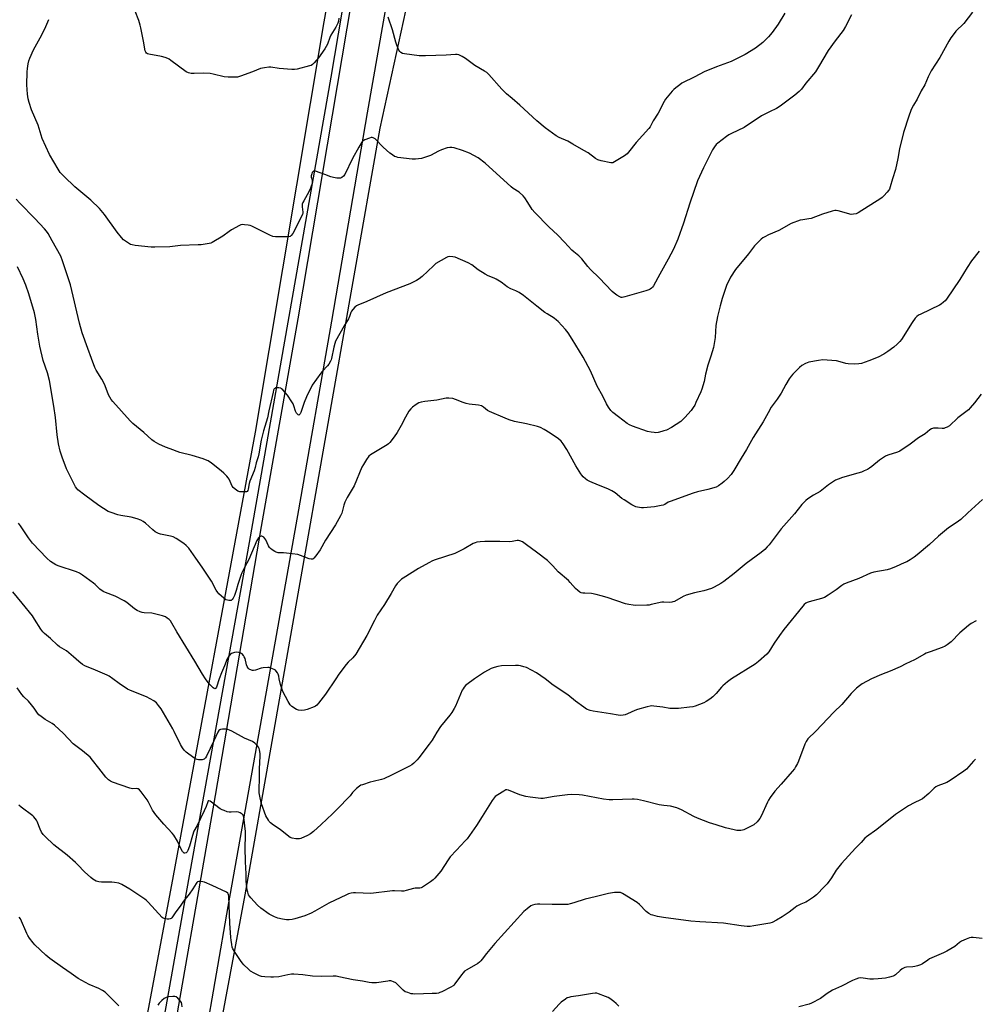
# Model space of a CAD drawing. Units: inches. Extents: x 1189769 to 1195769, y 533457 to 537457.
# Drawn here: x 1192106 to 1192620, y 533825 to 534355 of the extents above; entities that cross this region are included whole.
import ezdxf

# ---------------------------------------------------------------- set-up
doc = ezdxf.new("R2010")
doc.units = ezdxf.units.IN
doc.header["$MEASUREMENT"] = 0
for name, color, linetype in [('HYDRO-Canal', 164, 'Continuous'), ('NTRL-Farm Land', 3, 'Continuous'), ('TRANS-Road', 130, 'Continuous'), ('Undefined', 1, 'Continuous')]:
    doc.layers.add(name, color=color, linetype=linetype)

msp = doc.modelspace()

# ---------------------------------------------------------------- linework, layer by layer
at = {"layer": 'HYDRO-Canal'}
msp.add_lwpolyline([(1192300.68, 534487.24), (1192273.08, 534323.84), (1192229.25, 534073.4), (1192194.04, 533878.04), (1192157.91, 533675.35), (1192155.14, 533660.9)], dxfattribs=at)
at = {"layer": 'NTRL-Farm Land'}
for points in [[(1192306.78, 534562.93), (1192269.29, 534353.55), (1192232.43, 534132.74), (1192187.35, 533889.15), (1192150.19, 533691.5), (1192136.92, 533618.99), (1192103.22, 533457.53)], [(1193335.87, 533457.37), (1192415.32, 533457.47), (1192415.3, 533457.53), (1192389.7, 533507.35), (1192285.63, 533625.44), (1192219.67, 533698.48), (1192207.39, 533717.51), (1192200.94, 533743.68), (1192227.08, 533883.88), (1192299.69, 534296.27), (1192318.55, 534382.55)]]:
    msp.add_lwpolyline(points, dxfattribs=at)
at = {"layer": 'TRANS-Road'}
msp.add_lwpolyline([(1192315.68, 534435.31), (1192292.65, 534304.63), (1192273.47, 534192.53), (1192255.74, 534091.08), (1192235.93, 533979.98), (1192217.66, 533877.52), (1192198.89, 533768.98), (1192179.26, 533659.56), (1192162.04, 533568.84), (1192156.85, 533541.43), (1192146.92, 533489), (1192141.29, 533457.53), (1192141.28, 533457.5), (1192124.14, 533457.5), (1192124.14, 533457.53), (1192129.01, 533484.27), (1192139.57, 533543.36), (1192139.87, 533545.03), (1192159.8, 533653.08), (1192184.36, 533784.57), (1192211.11, 533937.34), (1192235.86, 534082.04), (1192255.54, 534193.71), (1192289.84, 534397.08)], dxfattribs=at)
at = {"layer": 'Undefined'}
for points, elevation in [([(1192277.51, 534355.58), (1192277.19, 534353.86), (1192276.85, 534352.78), (1192275.86, 534350.76), (1192274.02, 534347.88), (1192273.22, 534346.45), (1192272.64, 534345.18), (1192271.31, 534341.61), (1192269.98, 534339.07), (1192266.45, 534334.14), (1192264.25, 534331.51), (1192263.26, 534330.54), (1192262.53, 534330.13), (1192261.71, 534329.85), (1192255.11, 534328.15), (1192253.67, 534327.85), (1192252.21, 534327.83), (1192245.41, 534328.5), (1192240.9, 534329.16), (1192239.73, 534329.12), (1192237.39, 534328.84), (1192235.38, 534328.45), (1192230.92, 534326.64), (1192224.54, 534324.38), (1192222.86, 534323.86), (1192221.73, 534323.69), (1192217.96, 534323.83), (1192215.66, 534324.03), (1192209.87, 534325.45), (1192208.12, 534325.7), (1192204.6, 534325.88), (1192199.52, 534325.67), (1192198.03, 534325.7), (1192196.62, 534326.02), (1192195.3, 534326.63), (1192187.07, 534332.78), (1192186.11, 534333.44), (1192185.35, 534333.84), (1192183.99, 534334.32), (1192182.02, 534334.84), (1192175.21, 534336.06), (1192174.41, 534336.33), (1192173.98, 534336.63), (1192173.53, 534337.23), (1192173.25, 534338.01), (1192172.36, 534343.17), (1192170.97, 534350.39), (1192170.6, 534351.82), (1192169.79, 534354.34), (1192165.95, 534364.28)], 416), ([(1192618.36, 534358.66), (1192613.67, 534352.65), (1192609.48, 534348.44), (1192607.4, 534345.91), (1192606.73, 534344.92), (1192605.69, 534343.12), (1192600.89, 534334.38), (1192596.1, 534327.23), (1192594.48, 534323.93), (1192592.67, 534319.72), (1192590.85, 534316.41), (1192588.6, 534311.88), (1192586.6, 534308.74), (1192585.9, 534307.49), (1192585.2, 534305.88), (1192584.13, 534302.8), (1192581.3, 534294.06), (1192579.14, 534285.28), (1192578.29, 534280.09), (1192577.06, 534274.14), (1192575.4, 534269.02), (1192574.19, 534264.77), (1192573.69, 534263.46), (1192573.28, 534262.74), (1192572.56, 534261.86), (1192570.78, 534259.99), (1192569.74, 534259), (1192569.06, 534258.47), (1192556.86, 534250.87), (1192555.77, 534250.29), (1192554.44, 534249.98), (1192553.07, 534249.94), (1192546.21, 534251.81), (1192545.1, 534252.03), (1192544.26, 534252.04), (1192542.84, 534251.7), (1192537.74, 534250.02), (1192531.57, 534247.81), (1192530.41, 534247.56), (1192527.15, 534247.1), (1192525.74, 534246.75), (1192520.85, 534244.97), (1192514.19, 534241.29), (1192508.61, 534238.91), (1192506.59, 534237.9), (1192505.62, 534237.33), (1192504.73, 534236.63), (1192501.03, 534233.02), (1192497.83, 534228.65), (1192490.88, 534220.21), (1192488.27, 534216.16), (1192486.02, 534211.72), (1192483.63, 534204.63), (1192482.7, 534200.78), (1192481.14, 534194.92), (1192480.3, 534190.22), (1192479.87, 534183.76), (1192479.04, 534178.33), (1192477.6, 534173.62), (1192475.94, 534168.88), (1192474.76, 534164), (1192473.98, 534160.07), (1192472.69, 534155.91), (1192472.18, 534154.54), (1192469.6, 534148.66), (1192468.96, 534147.39), (1192468.1, 534145.97), (1192466.94, 534144.37), (1192463.65, 534140.61), (1192462.45, 534139.42), (1192461.4, 534138.55), (1192456.52, 534135.37), (1192453.69, 534133.94), (1192452.37, 534133.41), (1192451.27, 534133.1), (1192449.31, 534132.68), (1192447.9, 534132.49), (1192447.03, 534132.51), (1192445.58, 534132.69), (1192443.59, 534133.18), (1192435.51, 534135.96), (1192433.81, 534136.75), (1192432.61, 534137.5), (1192427.86, 534141.03), (1192424.85, 534143.38), (1192423.84, 534144.39), (1192422.5, 534146.24), (1192421.46, 534147.94), (1192419.49, 534152.08), (1192416.41, 534157.54), (1192412.89, 534165.69), (1192408.85, 534173.18), (1192403.05, 534182.84), (1192400.85, 534186.2), (1192399.42, 534188.01), (1192395.52, 534192.32), (1192394.64, 534193.06), (1192393.23, 534194.07), (1192389.52, 534196.4), (1192388.33, 534197.23), (1192383.94, 534200.58), (1192376.83, 534206.3), (1192374.43, 534207.89), (1192372.71, 534208.85), (1192370.01, 534209.98), (1192368.02, 534210.97), (1192367.08, 534211.62), (1192364.82, 534213.47), (1192362.06, 534215.17), (1192361, 534215.66), (1192357.72, 534216.94), (1192356.18, 534217.74), (1192352.5, 534220.05), (1192348.94, 534222.77), (1192347.04, 534223.93), (1192339.97, 534226.85), (1192338.86, 534227.14), (1192337.2, 534227.22), (1192336.12, 534227.08), (1192335.31, 534226.76), (1192329.67, 534223.44), (1192328.32, 534222.31), (1192322.36, 534216.58), (1192320.58, 534215.21), (1192319.17, 534214.33), (1192315.64, 534212.66), (1192302.99, 534207.71), (1192292.53, 534202.99), (1192287.63, 534201.19), (1192286.88, 534200.78), (1192286.05, 534200.04), (1192284.94, 534198.74), (1192284.29, 534197.81), (1192283.95, 534197.1), (1192283.24, 534195.07), (1192282.66, 534193.75), (1192280.34, 534189.99), (1192275.7, 534181.8), (1192275.2, 534180.43), (1192274.67, 534178.43), (1192273.55, 534172.46), (1192273.28, 534171.65), (1192272.92, 534170.9), (1192272.08, 534169.45), (1192271.42, 534168.53), (1192268.55, 534165.49), (1192267.8, 534164.59), (1192263.13, 534158.03), (1192259.96, 534151.74), (1192258.78, 534148.73), (1192256.94, 534143.44), (1192256.6, 534142.67), (1192256.17, 534142.09), (1192255.85, 534141.94), (1192255.52, 534142.07), (1192254.69, 534143.02), (1192254.12, 534144.02), (1192253.22, 534146.92), (1192252.78, 534147.98), (1192252.24, 534149.01), (1192249.77, 534152.63), (1192247.27, 534155.55), (1192246.64, 534156.14), (1192246.18, 534156.44), (1192245.1, 534156.68), (1192244.25, 534156.69), (1192243.45, 534156.56), (1192243.03, 534156.33), (1192242.71, 534156.02), (1192242.36, 534155.4), (1192242.03, 534154.33), (1192239.85, 534144.18), (1192238.99, 534140.57), (1192236.91, 534133.42), (1192235.59, 534128.42), (1192234.35, 534121.21), (1192233.97, 534119.58), (1192233.04, 534116.36), (1192232.45, 534113.82), (1192231.87, 534112.06), (1192229.56, 534106.37), (1192229.22, 534105.12), (1192228.74, 534102.05), (1192228.45, 534101.31), (1192228.13, 534100.93), (1192227.7, 534100.74), (1192226.93, 534100.63), (1192225.23, 534100.62), (1192224.11, 534100.72), (1192223.58, 534100.86), (1192223.06, 534101.1), (1192221.61, 534102.11), (1192220.5, 534103.08), (1192219.97, 534103.75), (1192218.37, 534107.51), (1192217.93, 534108.25), (1192217.18, 534109.13), (1192215.49, 534110.77), (1192214.16, 534111.93), (1192208.87, 534116.17), (1192207.22, 534117.27), (1192205.76, 534117.98), (1192204.42, 534118.46), (1192198.58, 534120.2), (1192191.9, 534121.9), (1192186.67, 534123.81), (1192184.24, 534124.77), (1192180.58, 534126.37), (1192178.14, 534127.72), (1192176.75, 534128.69), (1192172.47, 534132.58), (1192166.67, 534137.44), (1192165.16, 534138.82), (1192155.81, 534149.25), (1192154.92, 534150.37), (1192154.17, 534151.53), (1192153.55, 534152.8), (1192151.66, 534157.67), (1192150.95, 534159.24), (1192149.87, 534161.24), (1192146.95, 534166.06), (1192146.16, 534167.65), (1192144.28, 534172.33), (1192142.36, 534177.83), (1192139.3, 534186.2), (1192137.84, 534191.47), (1192133.03, 534212.1), (1192128.79, 534224.93), (1192127.78, 534227.52), (1192123.23, 534235.78), (1192121, 534239.68), (1192120.21, 534240.9), (1192119.07, 534242.23), (1192113.92, 534247.65), (1192105.83, 534255.94), (1192103.84, 534258.19)], 412), ([(1192553.24, 534357.35), (1192550.04, 534351.03), (1192548.78, 534348.89), (1192544.45, 534343.38), (1192540.72, 534338.07), (1192535.54, 534329.3), (1192533.84, 534326.63), (1192528.8, 534320.5), (1192526.4, 534317.36), (1192525.22, 534316.14), (1192522.89, 534314.04), (1192514.97, 534308.11), (1192513.01, 534306.91), (1192509.11, 534305.1), (1192504.95, 534302.97), (1192495.5, 534296.74), (1192488.69, 534293.52), (1192487.38, 534292.82), (1192485.96, 534291.82), (1192481.35, 534288.24), (1192480.48, 534287.46), (1192479.58, 534286.37), (1192478.51, 534284.69), (1192476.9, 534281.37), (1192473.61, 534275.08), (1192470.41, 534268.02), (1192466.35, 534255.91), (1192462.97, 534245.14), (1192459.82, 534236.69), (1192457.5, 534231.2), (1192454.74, 534225.77), (1192450.14, 534217.82), (1192446.68, 534211.45), (1192446.21, 534210.74), (1192445.66, 534210.18), (1192445.04, 534209.74), (1192444.24, 534209.38), (1192442.55, 534208.81), (1192431.32, 534205.61), (1192429.9, 534205.31), (1192429.35, 534205.32), (1192428.57, 534205.59), (1192427.06, 534206.51), (1192425.6, 534207.55), (1192424.54, 534208.51), (1192417.46, 534215.77), (1192412.78, 534220.21), (1192411.36, 534221.93), (1192408.26, 534226), (1192407.54, 534226.83), (1192406.54, 534227.7), (1192403.84, 534229.73), (1192402.77, 534230.68), (1192398.86, 534235.03), (1192395.22, 534238.8), (1192390.36, 534243.33), (1192382.82, 534251.01), (1192381.54, 534252.61), (1192379.13, 534256.27), (1192377.55, 534258.92), (1192376.64, 534260.01), (1192374.43, 534261.9), (1192371.28, 534263.87), (1192370.14, 534264.74), (1192356.1, 534277.48), (1192352.36, 534280.3), (1192350.1, 534281.65), (1192347.72, 534282.82), (1192343.91, 534284.37), (1192339.44, 534285.68), (1192338.3, 534285.88), (1192337.14, 534285.93), (1192335.71, 534285.75), (1192332.61, 534284.66), (1192331, 534283.94), (1192326.71, 534281.65), (1192323.49, 534280.48), (1192321.84, 534280.02), (1192318.69, 534279.66), (1192316.96, 534279.61), (1192309.1, 534280.64), (1192308.25, 534280.84), (1192307.47, 534281.17), (1192306.25, 534281.92), (1192304.84, 534282.93), (1192301.31, 534286.1), (1192296.97, 534290.53), (1192296.28, 534291.02), (1192295.83, 534291.2), (1192295.35, 534291.28), (1192294.8, 534291.24), (1192293.96, 534291.04), (1192291.46, 534290.14), (1192290.53, 534289.57), (1192289.8, 534288.83), (1192288.16, 534286.15), (1192284.86, 534280.01), (1192280.58, 534271.4), (1192279.93, 534270.52), (1192279.04, 534269.85), (1192278.3, 534269.49), (1192277.48, 534269.37), (1192276.31, 534269.47), (1192274.54, 534269.78), (1192273.11, 534270.15), (1192269.92, 534271.41), (1192264.95, 534273.13), (1192263.96, 534273.26), (1192263.75, 534273.2), (1192263.42, 534272.92), (1192263.15, 534272.5), (1192262.83, 534271.75), (1192262.6, 534270.66), (1192262.64, 534270.06), (1192263.07, 534268.45), (1192263.17, 534267.64), (1192263.01, 534266.55), (1192262.64, 534265.18), (1192262.25, 534264.11), (1192261.76, 534263.07), (1192260.43, 534260.52), (1192258.56, 534257.3), (1192258.07, 534256.27), (1192257.8, 534255.45), (1192257.68, 534254.59), (1192257.68, 534254.01), (1192258.13, 534251.14), (1192258.09, 534250.49), (1192257.97, 534250), (1192257.23, 534248.4), (1192252.6, 534239.72), (1192251.8, 534238.56), (1192251.18, 534238.12), (1192250.39, 534237.96), (1192249.24, 534237.91), (1192243.37, 534237.9), (1192241.95, 534238.04), (1192240.32, 534238.7), (1192233.21, 534242.41), (1192230.62, 534243.67), (1192229.81, 534243.94), (1192228.68, 534244.15), (1192226.67, 534244.4), (1192225.54, 534244.45), (1192224.73, 534244.33), (1192223.94, 534244.01), (1192219.65, 534241.57), (1192218.42, 534240.8), (1192214.95, 534238.27), (1192209.36, 534234.85), (1192208.55, 534234.52), (1192207.72, 534234.31), (1192203.44, 534233.61), (1192201.69, 534233.48), (1192192.23, 534233.27), (1192187.95, 534232.6), (1192186.5, 534232.47), (1192178.5, 534232.28), (1192176.47, 534232.3), (1192167.94, 534233.23), (1192166.19, 534233.52), (1192165.38, 534233.83), (1192164.35, 534234.41), (1192162.59, 534235.52), (1192161.66, 534236.24), (1192160.49, 534237.53), (1192158.22, 534240.45), (1192151.28, 534249.96), (1192148.64, 534253.1), (1192144.06, 534257.52), (1192135.45, 534264.7), (1192129.66, 534270.3), (1192127.53, 534272.56), (1192126.4, 534274.2), (1192121.72, 534282.18), (1192117.88, 534290.7), (1192115.61, 534297.9), (1192112.12, 534306.22), (1192110.84, 534310.1), (1192110.28, 534312.07), (1192109.86, 534314.67), (1192109.62, 534319.57), (1192109.78, 534326.67), (1192109.91, 534328.44), (1192110.34, 534330.96), (1192110.7, 534332.62), (1192111.17, 534333.98), (1192113.16, 534338.5), (1192117.66, 534346.62), (1192119.87, 534351.01), (1192121.31, 534354.8)], 414), ([(1192517.5, 534358.14), (1192513.85, 534352.33), (1192510.69, 534347.73), (1192508.72, 534345.5), (1192507.08, 534343.78), (1192505.51, 534342.47), (1192501.59, 534339.41), (1192496.13, 534336), (1192488.53, 534332.29), (1192480.58, 534329.34), (1192474.07, 534326.59), (1192468.96, 534323.94), (1192462.07, 534320.5), (1192460.85, 534319.71), (1192458.77, 534318.09), (1192457.66, 534317.15), (1192456.83, 534316.3), (1192454.14, 534313.08), (1192453.24, 534311.89), (1192452.51, 534310.64), (1192449.25, 534304.45), (1192446.61, 534300.2), (1192444.99, 534297.08), (1192444.3, 534296.15), (1192437.35, 534288.59), (1192433.25, 534283.38), (1192432.5, 534282.52), (1192431.12, 534281.46), (1192425.84, 534278.18), (1192424.82, 534277.7), (1192424.28, 534277.62), (1192423.72, 534277.65), (1192418.53, 534278.83), (1192416.85, 534279.36), (1192415.62, 534280.1), (1192411.58, 534282.98), (1192409.33, 534284.34), (1192403.3, 534287.7), (1192400.67, 534289.26), (1192396.02, 534291.3), (1192394.3, 534292.29), (1192388.51, 534296.55), (1192383.97, 534300.2), (1192374.89, 534308.79), (1192370.64, 534312.26), (1192367.74, 534314.74), (1192365.2, 534317.36), (1192358.12, 534325.2), (1192357.08, 534326.2), (1192355.89, 534327.02), (1192350.55, 534330.14), (1192345.6, 534333.87), (1192343.84, 534334.93), (1192341.94, 534335.74), (1192341.11, 534335.92), (1192340.25, 534335.99), (1192335.27, 534335.69), (1192324.03, 534335.24), (1192320.6, 534335.28), (1192312.8, 534336.25), (1192311.7, 534336.54), (1192310.81, 534337.04), (1192310.23, 534337.55), (1192309.75, 534338.22), (1192308.6, 534340.94), (1192308.07, 534342.64), (1192306.33, 534349.27), (1192303.94, 534356.1)], 416), ([(1192622.07, 534230.14), (1192617.79, 534224.94), (1192615.56, 534221.4), (1192611.68, 534214.92), (1192604.39, 534204.42), (1192603.67, 534203.52), (1192602.86, 534202.72), (1192601.57, 534201.63), (1192600.57, 534201.02), (1192590.63, 534196.3), (1192589.37, 534195.64), (1192588.45, 534195.04), (1192587.5, 534194.03), (1192585.96, 534191.85), (1192580.12, 534182.7), (1192579.23, 534181.6), (1192577.9, 534180.14), (1192576.12, 534178.53), (1192572.9, 534176.13), (1192570.72, 534174.79), (1192567.62, 534173.17), (1192562.7, 534171.16), (1192558.63, 534169.77), (1192557.24, 534169.46), (1192554.93, 534169.42), (1192551.45, 534169.54), (1192550.3, 534169.77), (1192547.19, 534170.69), (1192545.3, 534171.12), (1192540.23, 534171.55), (1192537.85, 534171.64), (1192535.55, 534171.37), (1192530.41, 534170.52), (1192528.55, 534169.79), (1192526.55, 534168.69), (1192525.26, 534167.54), (1192521.8, 534164), (1192520.87, 534162.87), (1192519.84, 534161.42), (1192518, 534158.44), (1192515.43, 534153.83), (1192513.29, 534150.59), (1192511.08, 534147.61), (1192510.15, 534146.16), (1192508.38, 534143.18), (1192505.74, 534138.41), (1192500.41, 534129.91), (1192496.86, 534123.47), (1192493.92, 534118.79), (1192490, 534112.09), (1192488.48, 534110.03), (1192486.62, 534107.92), (1192484.74, 534106.17), (1192483.64, 534105.25), (1192481.69, 534103.93), (1192480.4, 534103.25), (1192475.92, 534101.93), (1192470.39, 534100.6), (1192468.19, 534099.94), (1192455.74, 534095.53), (1192454.72, 534095.04), (1192452.8, 534093.83), (1192452, 534093.56), (1192450.89, 534093.31), (1192447.21, 534092.69), (1192441.45, 534092.11), (1192440.32, 534092.12), (1192439.2, 534092.23), (1192438.1, 534092.42), (1192437.28, 534092.66), (1192436.22, 534093.09), (1192435.18, 534093.63), (1192430.89, 534096.29), (1192429.72, 534097.15), (1192426.19, 534100.05), (1192424.25, 534101.26), (1192422.2, 534102.3), (1192417.09, 534104.23), (1192412.58, 534106.19), (1192411.05, 534106.98), (1192410.15, 534107.67), (1192408.89, 534108.83), (1192408.11, 534109.66), (1192407.6, 534110.37), (1192405.01, 534114.66), (1192400.06, 534123.47), (1192398.18, 534126.51), (1192397.14, 534127.89), (1192395.72, 534129.19), (1192391.18, 534132.32), (1192387.85, 534134.3), (1192386, 534135.25), (1192384.34, 534135.77), (1192378.4, 534137.27), (1192371.98, 534138.58), (1192369.14, 534139.43), (1192366.93, 534140.27), (1192358.48, 534143.81), (1192357.49, 534144.43), (1192355.23, 534146.31), (1192354.15, 534146.9), (1192352.6, 534147.24), (1192347.61, 534147.85), (1192345.89, 534148.16), (1192344.28, 534148.71), (1192340.23, 534150.43), (1192338.85, 534150.83), (1192336.59, 534151.11), (1192335.16, 534151.05), (1192330.25, 534150.03), (1192323.71, 534149.26), (1192321.67, 534148.83), (1192320.54, 534148.48), (1192319.03, 534147.63), (1192317.14, 534146.3), (1192316.17, 534145.32), (1192315.14, 534144.03), (1192313.25, 534140.86), (1192311, 534136.37), (1192308.77, 534132.62), (1192307.28, 534130.34), (1192304.82, 534127.15), (1192304.2, 534126.56), (1192303.48, 534126.05), (1192294.5, 534120.54), (1192293.63, 534119.8), (1192292.41, 534118.15), (1192290.64, 534115.43), (1192289.86, 534113.94), (1192285.61, 534103.9), (1192281.95, 534097.59), (1192280.68, 534095.11), (1192280.1, 534093.51), (1192279.06, 534089.28), (1192278.42, 534087.79), (1192275.58, 534082.94), (1192270.29, 534074.69), (1192267.42, 534069.55), (1192265.05, 534066.25), (1192263.98, 534064.93), (1192263.37, 534064.48), (1192263.05, 534064.39), (1192262.55, 534064.4), (1192261.47, 534064.7), (1192256.81, 534066.5), (1192255.41, 534066.92), (1192249.21, 534067.7), (1192247.73, 534067.82), (1192244.85, 534067.89), (1192243.77, 534068.13), (1192243.02, 534068.51), (1192241.58, 534069.44), (1192240.67, 534070.12), (1192240.08, 534070.7), (1192239.53, 534071.66), (1192238.15, 534074.81), (1192237.68, 534075.56), (1192237.14, 534076.21), (1192236.73, 534076.53), (1192236.06, 534076.8), (1192235.61, 534076.85), (1192235.18, 534076.73), (1192234.78, 534076.46), (1192234.21, 534075.88), (1192233.25, 534074.49), (1192229.1, 534064.29), (1192226.69, 534059.91), (1192225.27, 534057.08), (1192224.69, 534055.61), (1192223.02, 534050.74), (1192222.18, 534047.62), (1192221.64, 534045.94), (1192221.24, 534044.83), (1192220.66, 534043.55), (1192220.09, 534042.66), (1192219.51, 534042.26), (1192219.04, 534042.18), (1192218.26, 534042.2), (1192217.47, 534042.32), (1192216.71, 534042.57), (1192215.61, 534043.38), (1192212.91, 534045.88), (1192212.27, 534046.57), (1192211.51, 534047.77), (1192208.85, 534052.53), (1192203.96, 534060.15), (1192200.56, 534065), (1192196.64, 534070.34), (1192195.35, 534071.81), (1192194.11, 534072.94), (1192189.86, 534075.6), (1192188.31, 534076.42), (1192186.93, 534076.8), (1192181.56, 534077.86), (1192180.43, 534078.19), (1192179.63, 534078.55), (1192178.67, 534079.18), (1192177.31, 534080.25), (1192173.48, 534083.81), (1192172.12, 534084.77), (1192170.9, 534085.44), (1192169, 534086.08), (1192165.67, 534087.01), (1192160.14, 534087.99), (1192158.47, 534088.36), (1192154.95, 534089.5), (1192153.37, 534090.14), (1192148.3, 534093.24), (1192140.73, 534098.82), (1192137, 534101.83), (1192136.39, 534102.46), (1192135.77, 534103.42), (1192130.99, 534113.11), (1192128.51, 534119.34), (1192127.46, 534122.51), (1192126.68, 534126.55), (1192125.95, 534131.35), (1192124.93, 534140.74), (1192124.12, 534146.68), (1192121.71, 534160.58), (1192120.61, 534164.78), (1192118.32, 534171.36), (1192116.5, 534179.13), (1192115.39, 534185.45), (1192114.48, 534193.43), (1192113.72, 534197.06), (1192110.61, 534207.29), (1192108.99, 534211.9), (1192107.59, 534215.31), (1192104.51, 534221.66)], 410), ([(1192623, 534153.23), (1192619.41, 534148.48), (1192617.18, 534145.89), (1192616.2, 534144.86), (1192610.51, 534140.41), (1192605.97, 534136.22), (1192604.78, 534135.44), (1192603.74, 534135.03), (1192602.93, 534134.83), (1192602.08, 534134.78), (1192600, 534134.99), (1192599.12, 534134.99), (1192597.37, 534134.85), (1192596.28, 534134.57), (1192595.37, 534133.96), (1192592.9, 534131.85), (1192589.32, 534129.68), (1192584.79, 534126.24), (1192579.35, 534122.56), (1192578.1, 534122), (1192572.92, 534120.39), (1192571.59, 534119.78), (1192568.35, 534117.78), (1192564.29, 534114.38), (1192562.92, 534113.32), (1192561.95, 534112.75), (1192560.18, 534111.91), (1192558.62, 534111.26), (1192556.74, 534110.65), (1192548.47, 534108.31), (1192546.07, 534107.49), (1192544.77, 534106.95), (1192543.56, 534106.21), (1192540.99, 534104.4), (1192536.44, 534100.8), (1192532.94, 534098.9), (1192529.77, 534096.97), (1192528.66, 534096.04), (1192526.64, 534093.87), (1192522.61, 534088.81), (1192515.46, 534080.78), (1192508.94, 534072.17), (1192508.01, 534071.07), (1192506.67, 534069.71), (1192504.69, 534068.1), (1192496.64, 534062.19), (1192490.18, 534056.8), (1192484.66, 534052.52), (1192482.98, 534051.37), (1192479.48, 534049.32), (1192477.9, 534048.63), (1192473.78, 534047.39), (1192468.84, 534046.26), (1192464.26, 534045), (1192462.78, 534044.33), (1192458.04, 534041.76), (1192457.22, 534041.41), (1192456.66, 534041.26), (1192455.19, 534041.14), (1192452.34, 534041.3), (1192451.23, 534041.26), (1192445.54, 534039.97), (1192444.38, 534039.76), (1192443.2, 534039.65), (1192436.94, 534039.52), (1192435.76, 534039.63), (1192433.41, 534040.03), (1192431.68, 534040.46), (1192421.81, 534043.8), (1192418.51, 534044.81), (1192415.95, 534045.5), (1192413.37, 534046.06), (1192409.87, 534046.13), (1192408.71, 534046.23), (1192407.87, 534046.42), (1192407.13, 534046.77), (1192406.03, 534047.59), (1192404.78, 534048.7), (1192401.95, 534051.89), (1192400.94, 534052.91), (1192395.41, 534057.72), (1192392.61, 534060.82), (1192389.75, 534063.7), (1192383.72, 534068.17), (1192378.43, 534072.24), (1192376.18, 534073.69), (1192374.89, 534074.37), (1192374.1, 534074.56), (1192373.32, 534074.53), (1192370.67, 534073.96), (1192369.54, 534073.85), (1192364.02, 534073.94), (1192355.97, 534073.96), (1192353.42, 534073.83), (1192351.76, 534073.58), (1192350.74, 534073.27), (1192349.71, 534072.82), (1192344.85, 534070.08), (1192339.89, 534067.56), (1192329.19, 534064.02), (1192327.83, 534063.5), (1192325.82, 534062.56), (1192320.3, 534059.5), (1192312.06, 534054.27), (1192311.09, 534053.6), (1192310.44, 534053.02), (1192308.86, 534051.3), (1192307.98, 534050.16), (1192305.58, 534045.98), (1192301.95, 534040.04), (1192298.05, 534034.38), (1192296.56, 534031.54), (1192292.5, 534023.38), (1192286.5, 534013.33), (1192284.89, 534011.33), (1192282.5, 534009.02), (1192281.37, 534007.76), (1192277.49, 534002.51), (1192275.74, 534000)], 408), ([(1192623.77, 534096.59), (1192615.81, 534089.34), (1192612.11, 534085.81), (1192609.64, 534083.93), (1192605.54, 534081.35), (1192604.37, 534080.49), (1192600.09, 534076.9), (1192595.22, 534072.37), (1192588.63, 534066.8), (1192587.01, 534065.52), (1192584.81, 534064.11), (1192583.06, 534063.08), (1192581.72, 534062.42), (1192577.38, 534060.46), (1192574.24, 534059.19), (1192572.54, 534058.76), (1192565.24, 534057.5), (1192563.58, 534056.99), (1192557.2, 534054.11), (1192550.43, 534051.5), (1192549.12, 534050.93), (1192548.12, 534050.31), (1192545.01, 534047.97), (1192540.83, 534045.05), (1192538.81, 534043.81), (1192537.18, 534043.27), (1192530.5, 534041.55), (1192529.45, 534041.18), (1192528.71, 534040.77), (1192527.82, 534040.03), (1192527.04, 534039.15), (1192516.94, 534026.6), (1192514.5, 534023.3), (1192511.74, 534019.26), (1192508.75, 534014.67), (1192507.67, 534013.28), (1192503.27, 534009.45), (1192501.44, 534007.98), (1192488.75, 534000)], 406), ([(1192205.76, 534000), (1192204.04, 534002.56), (1192199.95, 534009.5), (1192190.29, 534025.34), (1192187.65, 534030.08), (1192186.86, 534031.23), (1192186.06, 534032.03), (1192185.13, 534032.73), (1192184.14, 534033.34), (1192182.51, 534033.93), (1192176.84, 534035.33), (1192172.77, 534035.62), (1192171.63, 534035.77), (1192170.51, 534036.12), (1192168.89, 534036.81), (1192167.41, 534037.77), (1192163.35, 534041.06), (1192161.85, 534041.99), (1192157.1, 534044.52), (1192151.87, 534046.46), (1192151.07, 534046.82), (1192150.11, 534047.37), (1192148.77, 534048.35), (1192146.26, 534050.75), (1192145.39, 534051.49), (1192139.54, 534055.79), (1192137.84, 534056.89), (1192136.24, 534057.56), (1192126.47, 534060.79), (1192125.14, 534061.37), (1192123.68, 534062.21), (1192122.33, 534063.19), (1192120.24, 534065.04), (1192112.67, 534072.99), (1192110.41, 534075.85), (1192106.08, 534082.33), (1192105.15, 534083.84)], 408), ([(1192155.91, 534000), (1192153.93, 534001.47), (1192152.85, 534002.06), (1192146.59, 534004.79), (1192140.77, 534007.14), (1192139.47, 534007.81), (1192137.48, 534009.41), (1192134.75, 534011.92), (1192130.87, 534015.08), (1192129.68, 534015.91), (1192127.21, 534017.36), (1192126.05, 534018.2), (1192122.21, 534021.71), (1192119.05, 534024.37), (1192118.09, 534025.41), (1192117.06, 534026.75), (1192113.72, 534032.21), (1192112.55, 534033.89), (1192107.13, 534040.84), (1192101.95, 534046.87)], 406), ([(1192620.35, 534031.21), (1192617.72, 534029.81), (1192616.3, 534028.79), (1192611.61, 534024.82), (1192606.91, 534020), (1192604.86, 534018.39), (1192603.67, 534017.58), (1192602.06, 534016.87), (1192595.67, 534014.67), (1192593.55, 534013.87), (1192592.57, 534013.38), (1192587.11, 534010.24), (1192582.56, 534008.15), (1192579.4, 534006.59), (1192574.04, 534004.14), (1192569.52, 534002.4), (1192564.03, 534000)], 404), ([(1192245.36, 534000), (1192245.08, 534001.45), (1192244.76, 534002.53), (1192244.38, 534003.32), (1192243.79, 534004.25), (1192243.42, 534004.64), (1192242.73, 534005.11), (1192240.86, 534005.89), (1192240.03, 534006.11), (1192239.21, 534006.18), (1192236.72, 534006.04), (1192235.6, 534005.78), (1192232.55, 534004.79), (1192231.46, 534004.58), (1192230.94, 534004.6), (1192230.44, 534004.73), (1192229.24, 534005.3), (1192228.65, 534005.78), (1192228.1, 534006.72), (1192227.83, 534007.53), (1192227.02, 534010.95), (1192226.59, 534011.97), (1192226.16, 534012.67), (1192225.4, 534013.44), (1192224.71, 534013.88), (1192223.6, 534014.25), (1192222.45, 534014.44), (1192221.32, 534014.29), (1192219.69, 534013.67), (1192218.98, 534013.22), (1192218.26, 534012.35), (1192217.42, 534010.8), (1192215.96, 534007.06), (1192214.25, 534003.38), (1192213.11, 534000)], 408), ([(1192388.42, 534000), (1192383.72, 534003.25), (1192378.35, 534006.09), (1192377.05, 534006.57), (1192375.19, 534007.07), (1192374.05, 534007.21), (1192372.58, 534007.26), (1192364.97, 534007.04), (1192362.96, 534006.72), (1192360.99, 534006.24), (1192359.42, 534005.54), (1192355.87, 534003.61), (1192350.4, 534000)], 406), ([(1192564.03, 534000), (1192559.12, 533997.43), (1192557.52, 533996.27), (1192556.01, 533994.98), (1192553.16, 533992.09), (1192548.07, 533986.18), (1192543.73, 533982.08), (1192534.02, 533971.89), (1192529.88, 533967.71), (1192528.93, 533966.37), (1192528.16, 533964.91), (1192524.85, 533955.79), (1192524.24, 533954.45), (1192523.24, 533952.65), (1192522.59, 533951.66), (1192521.46, 533950.29), (1192515.42, 533943.33), (1192511.99, 533939.59), (1192509.58, 533936.26), (1192508.61, 533934.8), (1192508.04, 533933.79), (1192504.66, 533926.11), (1192503.99, 533924.84), (1192502.47, 533923.11), (1192500.76, 533921.55), (1192499.27, 533920.71), (1192495.37, 533918.87), (1192494.56, 533918.6), (1192493.77, 533918.48), (1192492.68, 533918.43), (1192491.59, 533918.48), (1192490.13, 533918.77), (1192485.51, 533919.98), (1192480.49, 533921.46), (1192476.97, 533922.6), (1192470.52, 533925.06), (1192468.43, 533926.06), (1192461.88, 533929.63), (1192459.25, 533930.74), (1192455.82, 533931.47), (1192452.29, 533931.88), (1192449.78, 533932.32), (1192441.42, 533934.46), (1192438.2, 533935.06), (1192436.44, 533935.32), (1192435.28, 533935.36), (1192424.89, 533934.88), (1192422.93, 533934.91), (1192419.9, 533935.31), (1192408.54, 533937.4), (1192406.78, 533937.57), (1192402.63, 533937.78), (1192400.57, 533937.66), (1192393.25, 533936.81), (1192388.2, 533935.8), (1192387.37, 533935.73), (1192386.2, 533935.76), (1192380.35, 533936.33), (1192378.1, 533936.74), (1192374.84, 533937.64), (1192368.72, 533940.17), (1192367.91, 533940.34), (1192367.39, 533940.3), (1192366.15, 533939.71), (1192362.98, 533937.66), (1192361.57, 533936.67), (1192360.95, 533936.08), (1192359.93, 533934.62), (1192354.65, 533925.96), (1192351.49, 533921.08), (1192346.48, 533913.96), (1192345.5, 533912.84), (1192340.73, 533907.93), (1192337.41, 533904.36), (1192336.23, 533902.72), (1192332.3, 533896.67), (1192331.18, 533895.28), (1192329.01, 533892.81), (1192328.16, 533891.98), (1192326.8, 533890.9), (1192322.46, 533888.06), (1192321.71, 533887.66), (1192320.96, 533887.42), (1192318.47, 533887.47), (1192317.61, 533887.33), (1192313.6, 533886.13), (1192312.39, 533885.88), (1192311.24, 533885.86), (1192307.45, 533886.05), (1192306.3, 533886.02), (1192294.74, 533884.61), (1192286.45, 533884.99), (1192285.31, 533884.95), (1192284.15, 533884.72), (1192282.72, 533884.31), (1192281.62, 533883.88), (1192272.05, 533879.33), (1192264.53, 533874.99), (1192262.49, 533873.97), (1192259.07, 533872.62), (1192253.71, 533870.9), (1192252.28, 533870.52), (1192250.78, 533870.38), (1192249.37, 533870.47), (1192247.12, 533870.76), (1192244.69, 533871.29), (1192242.83, 533872.01), (1192240, 533873.45), (1192235.51, 533876.76), (1192233.68, 533878.23), (1192230.01, 533882.29), (1192229.31, 533883.2), (1192228.92, 533883.92), (1192228.44, 533885.22), (1192228.17, 533886.3), (1192227.54, 533891.19), (1192227.52, 533895.07), (1192227.18, 533901.58), (1192227, 533909.34), (1192227.2, 533915.59), (1192227.16, 533917.91), (1192226.27, 533925.6), (1192225.93, 533926.65), (1192225.45, 533927.23), (1192224.37, 533927.99), (1192223.38, 533928.36), (1192222.51, 533928.43), (1192219.55, 533928.31), (1192218.42, 533928.37), (1192217.33, 533928.58), (1192215.67, 533929.15), (1192214.6, 533929.62), (1192213.62, 533930.21), (1192208.17, 533934.22), (1192207.54, 533934.47), (1192207.21, 533934.38), (1192206.88, 533933.89), (1192206.11, 533931.43), (1192205.04, 533929.03), (1192201.25, 533921.21), (1192199.45, 533918.02), (1192198.73, 533915.84), (1192197.07, 533909.95), (1192196.25, 533907.75), (1192195.83, 533907.02), (1192195.29, 533906.49), (1192194.66, 533906.25), (1192194.25, 533906.28), (1192194.06, 533906.37), (1192193.4, 533907.12), (1192192.69, 533908.35), (1192190.67, 533912.73), (1192188.59, 533915.93), (1192187.68, 533917.08), (1192183.23, 533921.84), (1192178.92, 533926.81), (1192177.17, 533929.4), (1192175.01, 533933.78), (1192174.3, 533935.02), (1192171.12, 533939.25), (1192170.19, 533940.34), (1192169.55, 533940.81), (1192169.09, 533940.95), (1192168.32, 533941), (1192166.59, 533940.92), (1192165.74, 533941.07), (1192164.9, 533941.32), (1192155.64, 533944.47), (1192154.59, 533944.95), (1192153.5, 533945.72), (1192152.15, 533947.18), (1192148.33, 533951.94), (1192144.94, 533956.36), (1192143.55, 533957.87), (1192139.57, 533961.35), (1192134.57, 533965.14), (1192129.37, 533970.59), (1192124.37, 533975.21), (1192123.19, 533976.08), (1192119.35, 533978.26), (1192117.2, 533979.81), (1192116.09, 533980.76), (1192115.38, 533981.65), (1192113.56, 533984.23), (1192112.1, 533986.03), (1192110.39, 533987.99), (1192107.98, 533990.39), (1192106.91, 533991.71), (1192104.44, 533995.22)], 404), ([(1192350.4, 534000), (1192346.23, 533997.06), (1192345.58, 533996.49), (1192344.88, 533995.66), (1192344.28, 533994.75), (1192343.89, 533993.96), (1192340.27, 533985.29), (1192339.58, 533984.05), (1192338.21, 533981.89), (1192337.19, 533980.5), (1192332.2, 533974.44), (1192330.26, 533971.43), (1192327.58, 533967.03), (1192326.08, 533964.88), (1192320.51, 533957.57), (1192319.55, 533956.49), (1192317.73, 533954.72), (1192316.64, 533953.84), (1192315.39, 533953.13), (1192305.83, 533948.3), (1192301.68, 533946.32), (1192300.31, 533945.84), (1192295.94, 533944.87), (1192294.26, 533944.39), (1192290.11, 533943.09), (1192289.31, 533942.77), (1192288.56, 533942.34), (1192286.92, 533941.05), (1192285.67, 533939.88), (1192284.78, 533938.88), (1192283.45, 533937.14), (1192282.47, 533936.04), (1192277.53, 533930.91), (1192274.08, 533927.47), (1192267.94, 533921.63), (1192263.79, 533917.87), (1192262.16, 533916.62), (1192260.64, 533915.72), (1192257.05, 533914.22), (1192256.21, 533913.97), (1192255.65, 533913.91), (1192254.27, 533914.03), (1192252.33, 533914.4), (1192251.28, 533914.75), (1192250.53, 533915.2), (1192245.93, 533918.97), (1192242.26, 533921.38), (1192240.59, 533922.64), (1192239.99, 533923.26), (1192239.51, 533923.94), (1192238.15, 533926.41), (1192235.75, 533932.88), (1192235.03, 533936.06), (1192234.65, 533938.8), (1192234.56, 533941.4), (1192234.77, 533945.73), (1192234.82, 533951.69), (1192235.11, 533958.39), (1192235.03, 533959.83), (1192234.8, 533961.82), (1192234.63, 533962.63), (1192234.3, 533963.39), (1192233.55, 533964.27), (1192232.24, 533965.49), (1192231.04, 533966.34), (1192226.75, 533968.11), (1192219.87, 533971.88), (1192218.57, 533972.52), (1192217.76, 533972.77), (1192216.62, 533972.91), (1192214.9, 533972.96), (1192213.81, 533972.84), (1192213.33, 533972.62), (1192212.92, 533972.28), (1192212.28, 533971.34), (1192210.2, 533966.69), (1192208.16, 533962.66), (1192206.27, 533958.47), (1192205.7, 533957.52), (1192204.97, 533956.85), (1192204.51, 533956.63), (1192203.98, 533956.52), (1192201.98, 533956.48), (1192201.14, 533956.6), (1192200.61, 533956.77), (1192199.41, 533957.52), (1192195.25, 533960.67), (1192194.24, 533961.64), (1192193.25, 533962.93), (1192192.24, 533964.65), (1192188.86, 533971.72), (1192188.03, 533973.25), (1192181.8, 533983.85), (1192180.44, 533985.78), (1192179.32, 533987.13), (1192178.66, 533987.69), (1192177.93, 533988.16), (1192173.86, 533990.44), (1192165.33, 533993.77), (1192163.74, 533994.5), (1192159.17, 533997.54), (1192155.91, 534000)], 406), ([(1192213.11, 534000), (1192211.67, 533995.6), (1192211.31, 533994.99), (1192211.07, 533994.79), (1192210.8, 533994.7), (1192210.42, 533994.81), (1192209.83, 533995.23), (1192208.02, 533996.96), (1192207.12, 533998.05), (1192205.76, 534000)], 408), ([(1192275.74, 534000), (1192270.29, 533991.87), (1192266.52, 533986.93), (1192265.6, 533985.89), (1192264.92, 533985.41), (1192264.14, 533985.03), (1192260.32, 533983.51), (1192258.9, 533983.17), (1192257.14, 533983.08), (1192255.71, 533983.22), (1192254.66, 533983.65), (1192252.17, 533985.13), (1192251.53, 533985.68), (1192251.18, 533986.1), (1192250.2, 533987.79), (1192247.37, 533993.33), (1192246.01, 533997.05), (1192245.36, 534000)], 408), ([(1192488.75, 534000), (1192486.57, 533998.45), (1192484.04, 533996.37), (1192483.29, 533995.57), (1192480.56, 533992.24), (1192478.61, 533990.42), (1192477.03, 533989.09), (1192475.11, 533987.79), (1192473.85, 533987.09), (1192469.24, 533985.38), (1192467.85, 533985), (1192466.12, 533984.77), (1192460.3, 533984.18), (1192457.36, 533984.1), (1192455.61, 533984.18), (1192451.85, 533984.81), (1192446.98, 533985.39), (1192445.84, 533985.48), (1192444.98, 533985.43), (1192443.27, 533985.04), (1192438.15, 533983.55), (1192436.8, 533983.01), (1192432.83, 533981.19), (1192431.53, 533980.7), (1192430.48, 533980.43), (1192429.11, 533980.34), (1192427.72, 533980.44), (1192423.62, 533981.23), (1192414.29, 533982.64), (1192412.62, 533983.08), (1192410.78, 533983.83), (1192409.29, 533984.77), (1192404.72, 533988.1), (1192400.69, 533991.37), (1192392.84, 533996.61), (1192388.42, 534000)], 406), ([(1192619.95, 533956.81), (1192618.9, 533955.85), (1192615.14, 533951.43), (1192613.81, 533950.31), (1192606.39, 533945.42), (1192604.62, 533944.34), (1192603.25, 533943.76), (1192599.72, 533942.55), (1192598.73, 533942.03), (1192597.84, 533941.29), (1192594.85, 533938.46), (1192591.48, 533935.57), (1192590.49, 533934.97), (1192587.04, 533933.42), (1192583.92, 533931.66), (1192582.39, 533930.73), (1192577.02, 533927.16), (1192566.97, 533919.01), (1192561.3, 533915.08), (1192560.47, 533914.27), (1192558.48, 533912), (1192555.51, 533909.02), (1192547.92, 533900.7), (1192545.09, 533897.15), (1192542.49, 533892.95), (1192540.23, 533889.8), (1192538.85, 533888.25), (1192534.52, 533883.79), (1192532.92, 533882.57), (1192529.59, 533880.36), (1192528.8, 533879.98), (1192526.07, 533878.92), (1192523.84, 533877.75), (1192522.92, 533877.09), (1192519.69, 533874.48), (1192517.65, 533873.06), (1192515.97, 533871.99), (1192512.9, 533870.2), (1192510.54, 533868.98), (1192509.44, 533868.61), (1192508.3, 533868.36), (1192500.75, 533867.12), (1192498.73, 533866.85), (1192497.1, 533866.82), (1192493.92, 533867.18), (1192484.48, 533868.64), (1192471.64, 533869.28), (1192466.86, 533869.76), (1192452.17, 533871.72), (1192448.94, 533872.27), (1192446.32, 533872.86), (1192445.53, 533873.18), (1192444.28, 533873.87), (1192442.9, 533874.88), (1192439.27, 533878.57), (1192437.91, 533879.75), (1192430.06, 533884.54), (1192429.01, 533885.03), (1192428.17, 533885.18), (1192425.81, 533885.05), (1192422.54, 533884.65), (1192419.7, 533883.82), (1192415.29, 533882.83), (1192409.97, 533881.52), (1192403.9, 533879.53), (1192401.99, 533879), (1192400.61, 533878.71), (1192398.84, 533878.63), (1192392.3, 533878.64), (1192385.51, 533878.92), (1192384.35, 533878.85), (1192382.94, 533878.61), (1192381.57, 533878.25), (1192380.81, 533877.88), (1192378.73, 533876.36), (1192376.98, 533874.87), (1192361.42, 533857.69), (1192356.92, 533852.31), (1192354.6, 533849.18), (1192353.86, 533848.3), (1192353.09, 533847.6), (1192352.19, 533846.95), (1192346.28, 533843.54), (1192345.07, 533842.71), (1192344.28, 533841.89), (1192343.36, 533840.79), (1192339.94, 533835.99), (1192339.37, 533835.33), (1192338.94, 533834.95), (1192337.69, 533834.19), (1192332.93, 533831.72), (1192331.86, 533831.23), (1192331.04, 533830.97), (1192329.95, 533830.83), (1192327.72, 533830.7), (1192318.4, 533830.49), (1192317.23, 533830.53), (1192316.38, 533830.67), (1192314.48, 533831.22), (1192313.18, 533831.74), (1192312.06, 533832.56), (1192308.89, 533835.74), (1192308.06, 533836.46), (1192306.81, 533837.13), (1192306.01, 533837.41), (1192305.46, 533837.52), (1192304.6, 533837.54), (1192303.74, 533837.47), (1192297.74, 533836.5), (1192295.2, 533836.53), (1192293.8, 533836.69), (1192290.22, 533837.46), (1192285.12, 533838.06), (1192277.36, 533839.8), (1192275.93, 533840.05), (1192274.46, 533840.1), (1192267.95, 533839.99), (1192263.31, 533840.09), (1192258.11, 533840.82), (1192253.18, 533841.25), (1192252.02, 533841.21), (1192250, 533840.9), (1192245.14, 533839.76), (1192242.31, 533839.48), (1192240.88, 533839.48), (1192237.65, 533839.79), (1192235.91, 533840), (1192234.78, 533840.28), (1192231.92, 533841.67), (1192229.91, 533842.84), (1192228.83, 533843.78), (1192226.35, 533846.24), (1192225.36, 533847.29), (1192224.48, 533848.44), (1192221.23, 533853.28), (1192220.39, 533854.79), (1192220.12, 533855.62), (1192219.82, 533857.07), (1192219.42, 533859.4), (1192219.27, 533860.83), (1192218.72, 533868.7), (1192218.3, 533883.09), (1192218.14, 533883.9), (1192217.93, 533884.34), (1192217.65, 533884.72), (1192216.99, 533885.22), (1192209.26, 533888.87), (1192205.13, 533890.62), (1192204.3, 533890.85), (1192203.21, 533890.97), (1192202.14, 533890.96), (1192201.42, 533890.78), (1192201.03, 533890.51), (1192200.61, 533890.02), (1192198.8, 533887.08), (1192196.85, 533884.22), (1192193.94, 533880.37), (1192192.12, 533877.81), (1192189.7, 533874.79), (1192187.59, 533871.47), (1192187.22, 533871.09), (1192186.77, 533870.86), (1192185.96, 533870.76), (1192185.09, 533870.8), (1192184.21, 533870.91), (1192183.38, 533871.12), (1192182.88, 533871.37), (1192182.44, 533871.71), (1192174.88, 533879.84), (1192173.86, 533880.87), (1192173.04, 533881.57), (1192164.91, 533886.86), (1192160.61, 533889.36), (1192159.03, 533890.05), (1192156.73, 533890.45), (1192155.27, 533890.58), (1192149.69, 533890.73), (1192148.25, 533890.86), (1192146.91, 533891.28), (1192145.16, 533892.2), (1192144.04, 533893.11), (1192140.61, 533896.25), (1192136.93, 533900.08), (1192135.66, 533901.28), (1192131.23, 533905.12), (1192124, 533910.77), (1192119.38, 533915.17), (1192118.41, 533916.23), (1192117.53, 533917.64), (1192116.79, 533919.17), (1192115.19, 533923.28), (1192114.78, 533924.03), (1192114.13, 533924.91), (1192113.4, 533925.74), (1192112.77, 533926.31), (1192106.47, 533931.01), (1192105.24, 533932.16)], 402)]:
    msp.add_lwpolyline(points, dxfattribs=dict(at, elevation=elevation))
for points in [[(1192158.99, 533824.1, 400), (1192157.38, 533825.67, 400), (1192152.87, 533830.48, 400), (1192151.76, 533831.45, 400), (1192150.28, 533832.34, 400), (1192148.22, 533833.41, 400), (1192143.08, 533835.55, 400), (1192137.25, 533838.91, 400), (1192133.36, 533841.54, 400), (1192128.83, 533844.8, 400), (1192122.02, 533849.54, 400), (1192119.7, 533851.36, 400), (1192113.87, 533856.9, 400), (1192112.94, 533858.01, 400), (1192111.05, 533860.56, 400), (1192110.07, 533861.98, 400), (1192109.52, 533863.01, 400), (1192106.1, 533870.89, 400), (1192105.46, 533871.83, 400)], [(1192623.61, 533860.39, 400), (1192618.7, 533860.92, 400), (1192617.64, 533860.9, 400), (1192616.84, 533860.78, 400), (1192614.99, 533860.09, 400), (1192612.42, 533858.89, 400), (1192611.49, 533858.25, 400), (1192608.83, 533856.08, 400), (1192604.66, 533853.55, 400), (1192602.86, 533852.63, 400), (1192595.31, 533849.39, 400), (1192594.33, 533848.79, 400), (1192591.51, 533846.8, 400), (1192590.49, 533846.26, 400), (1192588.84, 533845.63, 400), (1192587.42, 533845.23, 400), (1192586.3, 533845.11, 400), (1192582.89, 533844.95, 400), (1192582.08, 533844.78, 400), (1192581.59, 533844.58, 400), (1192580.65, 533844.02, 400), (1192579.53, 533843.21, 400), (1192576.94, 533840.84, 400), (1192576.47, 533840.52, 400), (1192575.68, 533840.16, 400), (1192573.69, 533839.57, 400), (1192571.66, 533839.09, 400), (1192567.7, 533838.7, 400), (1192565.17, 533838.53, 400), (1192563.23, 533838.5, 400), (1192559.5, 533839.06, 400), (1192558.08, 533839.15, 400), (1192556.99, 533838.99, 400), (1192555.69, 533838.54, 400), (1192553.87, 533837.74, 400), (1192547.84, 533834.75, 400), (1192543.08, 533832.63, 400), (1192540.19, 533830.76, 400), (1192536.56, 533828.13, 400), (1192531.84, 533825.54, 400), (1192530.51, 533825.01, 400), (1192524.94, 533823.53, 400)], [(1192193.17, 533823.68, 400), (1192192.94, 533825.1, 400), (1192192.7, 533825.91, 400), (1192192.1, 533826.88, 400), (1192190.87, 533828.17, 400), (1192189.98, 533828.9, 400), (1192189.24, 533829.21, 400), (1192188.15, 533829.23, 400), (1192185.58, 533828.9, 400), (1192184.48, 533828.62, 400), (1192183.49, 533828.1, 400), (1192182.12, 533827.08, 400), (1192180.77, 533825.6, 400), (1192180.08, 533824.56, 400)], [(1192428.08, 533823.97, 400), (1192426.69, 533825.44, 400), (1192425.38, 533826.53, 400), (1192423.3, 533828, 400), (1192422.3, 533828.55, 400), (1192420.94, 533829.13, 400), (1192417.09, 533830.65, 400), (1192416.26, 533830.88, 400), (1192415.42, 533830.94, 400), (1192413.98, 533830.78, 400), (1192406.48, 533829.49, 400), (1192402.25, 533828.93, 400), (1192401.15, 533828.7, 400), (1192400.34, 533828.37, 400), (1192399.35, 533827.77, 400), (1192397.05, 533826.02, 400), (1192395.96, 533825.05, 400), (1192392.37, 533821.14, 400)]]:
    msp.add_polyline3d(points, dxfattribs=at)

doc.saveas('drawing.dxf')
